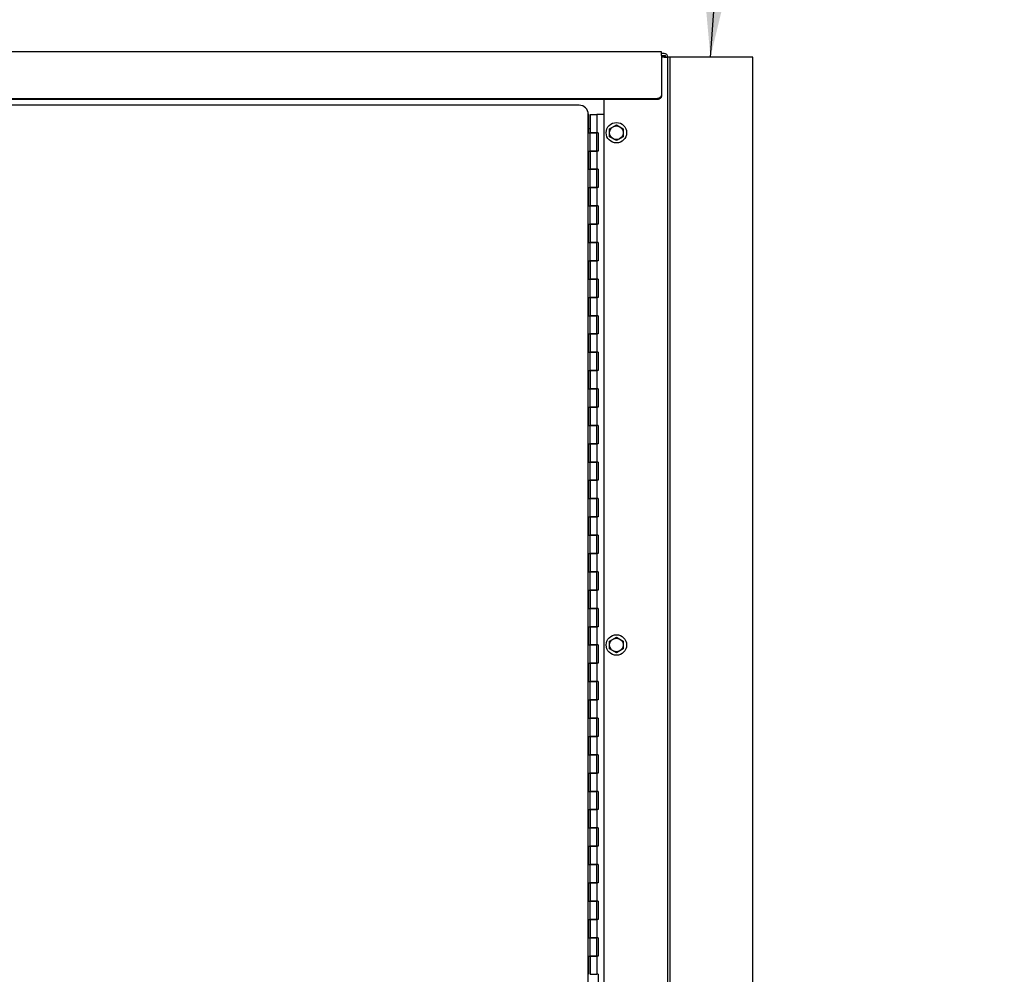
# Model space of a CAD drawing. Units: inches. Extents: x 32 to 680, y -147 to 279.
# Drawn here: x 625 to 652, y -7 to 19 of the extents above; entities that cross this region are included whole.
import ezdxf

# ---------------------------------------------------------------- set-up
doc = ezdxf.new("R2010")
doc.units = ezdxf.units.IN
doc.header["$LTSCALE"] = 0.25
doc.header["$MEASUREMENT"] = 0
doc.layers.get('Defpoints').update_dxf_attribs({"lineweight": 0})
doc.layers.add('AM_0N', color=7, linetype='Continuous', lineweight=30)
doc.layers.add('Dimensions', color=96, linetype='Continuous')
doc.layers.add('VISIBLE__ANSI_', color=7, linetype='Continuous')
doc.styles.get("Standard").update_dxf_attribs({"font": 'arial.ttf'})
doc.dimstyles.new('Site Layouts32', dxfattribs={"dimscale": 32, "dimtxt": 0.125, "dimasz": 0.125, "dimexe": 0.0625, "dimexo": 0.0625, "dimgap": 0.0625, "dimtad": 0, "dimtih": 1, "dimtoh": 1, "dimdec": 4, "dimzin": 4, "dimdsep": 46, "dimlunit": 5, "dimtxsty": 'Standard', "dimcen": 0, "dimclrd": 256, "dimclre": 256, "dimclrt": 256, "dimadec": 0, "dimazin": 0, "dimtfac": 1, "dimtdec": 4, "dimtofl": 0, "dimtmove": 0, "dimatfit": 3, "dimfxl": 0, "dimfrac": 2, "dimtolj": 1, "dimtzin": 0, "dimlwd": -1, "dimlwe": -1, "dimarcsym": 0})
doc.dimstyles.new('Site Layouts32$0', dxfattribs={"dimscale": 32, "dimtxt": 0.125, "dimasz": 0.125, "dimexe": 0.0625, "dimexo": 0.0625, "dimgap": 0.0625, "dimtad": 0, "dimtih": 1, "dimtoh": 1, "dimdec": 4, "dimzin": 4, "dimdsep": 46, "dimlunit": 5, "dimtxsty": 'Standard', "dimcen": 0, "dimclrd": 256, "dimclre": 256, "dimclrt": 256, "dimadec": 0, "dimazin": 0, "dimtfac": 1, "dimtdec": 4, "dimtofl": 0, "dimtmove": 0, "dimatfit": 3, "dimfxl": 0, "dimfrac": 2, "dimtolj": 1, "dimtzin": 0, "dimlwd": -1, "dimlwe": -1, "dimarcsym": 0})

# ---------------------------------------------------------------- blocks, each defined once
blk = doc.blocks.new('*D25')
at = {"layer": 'Defpoints', "color": 0, "transparency": 16777216}
for p in [(578.482, 39.324), (669.645, 39.324), (652.107, -32.676)]:
    blk.add_point(p, dxfattribs=at)
at = {"layer": 'Dimensions', "transparency": 16777216}
for p, q in [((580.482, 39.324), (671.645, 39.324)), ((669.645, 35.324), (669.645, 10.76)), ((669.645, -28.676), (669.645, -4.112)), ((654.107, -32.676), (671.645, -32.676))]:
    blk.add_line(p, q, dxfattribs=at)
for points in [[(668.979, 35.324), (670.312, 35.324), (669.645, 39.324)], [(668.979, -28.676), (670.312, -28.676), (669.645, -32.676)]]:
    blk.add_solid(points, dxfattribs=at)
at = {"layer": 'Dimensions', "transparency": 16777216, "insert": (669.645, 3.324), "char_height": 4, "attachment_point": 5}
blk.add_mtext('\\A1;HEIGHT\\PVARIES', dxfattribs=at)

msp = doc.modelspace()

# ---------------------------------------------------------------- linework, layer by layer
for p, q in [((645.4808, 17.77414), (643.1568, 17.77414)), ((643.1568, -28.22586), (643.1568, 17.77414)), ((643.2068, 17.77414), (643.2068, -28.22586)), ((645.4808, -28.22586), (645.4808, 17.77414))]:
    msp.add_line(p, q)
at = {"layer": 'AM_0N'}
for p, q in [((641.5633, 15.81989), (641.7508, 15.92814)), ((641.7508, 15.92814), (641.9383, 15.81989)), ((641.5633, 15.60338), (641.5633, 15.81989)), ((641.9383, 15.81989), (641.9383, 15.60338)), ((641.7508, 15.49513), (641.5633, 15.60338)), ((641.9383, 15.60338), (641.7508, 15.49513)), ((641.5633, 1.81989), (641.7508, 1.92814)), ((641.7508, 1.92814), (641.9383, 1.81989)), ((641.5633, 1.60338), (641.5633, 1.81989)), ((641.9383, 1.81989), (641.9383, 1.60338)), ((641.7508, 1.49513), (641.5633, 1.60338)), ((641.9383, 1.60338), (641.7508, 1.49513))]:
    msp.add_line(p, q, dxfattribs=at)
for centre, radius in [((641.7508, 15.71164), 0.28), ((641.7508, 15.71164), 0.1875), ((641.7508, 15.71164), 0.1875), ((641.7508, 1.71164), 0.28), ((641.7508, 1.71164), 0.1875), ((641.7508, 1.71164), 0.1875)]:
    msp.add_circle(centre, radius, dxfattribs=at)
at = {"layer": 'VISIBLE__ANSI_'}
for p, q in [((642.9818, 17.92414), (576.2318, 17.92414)), ((642.9818, 17.82414), (642.9818, 17.92414)), ((643.0568, 17.87414), (642.9818, 17.87414)), ((642.9818, 17.82414), (643.0568, 17.82414)), ((642.9818, 17.82414), (642.9818, 17.07593)), ((643.0568, 17.77414), (642.9818, 17.77414)), ((643.09216, 17.80949), (643.0568, 17.77414)), ((643.0568, 17.77414), (643.09216, 17.80949)), ((643.0568, 17.77414), (643.1568, 17.77414)), ((643.1568, -31.62586), (643.1568, 17.77414)), ((642.9818, 17.07593), (642.9818, 17.05093)), ((642.9818, 17.05093), (642.9818, 16.74938)), ((642.95344, 16.68078), (642.95244, 16.67978)), ((642.95444, 16.68178), (642.95344, 16.68078)), ((642.95534, 16.68278), (642.95444, 16.68178)), ((642.95624, 16.68378), (642.95534, 16.68278)), ((642.95724, 16.68478), (642.95624, 16.68378)), ((642.95814, 16.68578), (642.95724, 16.68478)), ((642.95904, 16.68678), (642.95814, 16.68578)), ((642.95984, 16.68778), (642.95904, 16.68678)), ((642.96074, 16.68878), (642.95984, 16.68778)), ((642.96154, 16.69078), (642.96074, 16.68878)), ((642.96244, 16.69178), (642.96154, 16.69078)), ((642.96324, 16.69278), (642.96244, 16.69178)), ((642.96404, 16.69378), (642.96324, 16.69278)), ((642.96484, 16.69478), (642.96404, 16.69378)), ((642.96554, 16.69578), (642.96484, 16.69478)), ((642.96634, 16.69678), (642.96554, 16.69578)), ((642.96704, 16.69878), (642.96634, 16.69678)), ((642.96774, 16.69978), (642.96704, 16.69878)), ((642.96844, 16.70078), (642.96774, 16.69978)), ((642.96914, 16.70178), (642.96844, 16.70078)), ((642.96984, 16.70278), (642.96914, 16.70178)), ((642.97044, 16.70478), (642.96984, 16.70278)), ((642.97104, 16.70578), (642.97044, 16.70478)), ((642.97104, 16.68078), (642.97044, 16.67978)), ((642.97164, 16.70678), (642.97104, 16.70578)), ((642.97164, 16.68178), (642.97104, 16.68078)), ((642.97224, 16.70778), (642.97164, 16.70678)), ((642.97224, 16.68278), (642.97164, 16.68178)), ((642.97284, 16.70878), (642.97224, 16.70778)), ((642.97284, 16.68378), (642.97224, 16.68278)), ((642.97344, 16.71078), (642.97284, 16.70878)), ((642.97344, 16.68578), (642.97284, 16.68378)), ((642.97394, 16.71178), (642.97344, 16.71078)), ((642.97394, 16.68678), (642.97344, 16.68578)), ((642.97454, 16.71278), (642.97394, 16.71178)), ((642.97454, 16.68778), (642.97394, 16.68678)), ((642.97504, 16.71378), (642.97454, 16.71278)), ((642.97504, 16.68878), (642.97454, 16.68778)), ((642.97554, 16.71578), (642.97504, 16.71378)), ((642.97554, 16.69078), (642.97504, 16.68878)), ((642.97594, 16.71678), (642.97554, 16.71578)), ((642.97594, 16.69178), (642.97554, 16.69078)), ((642.97644, 16.71778), (642.97594, 16.71678)), ((642.97644, 16.69278), (642.97594, 16.69178)), ((642.97684, 16.71878), (642.97644, 16.71778)), ((642.97684, 16.69378), (642.97644, 16.69278)), ((642.97724, 16.72078), (642.97684, 16.71878)), ((642.97724, 16.69578), (642.97684, 16.69378)), ((642.97764, 16.72178), (642.97724, 16.72078)), ((642.97764, 16.69678), (642.97724, 16.69578)), ((642.97804, 16.72278), (642.97764, 16.72178)), ((642.97804, 16.69778), (642.97764, 16.69678)), ((642.97844, 16.72478), (642.97804, 16.72278)), ((642.97844, 16.69978), (642.97804, 16.69778)), ((642.97874, 16.72578), (642.97844, 16.72478)), ((642.97874, 16.70078), (642.97844, 16.69978)), ((642.97904, 16.72678), (642.97874, 16.72578)), ((642.97904, 16.70178), (642.97874, 16.70078)), ((642.97944, 16.72778), (642.97904, 16.72678)), ((642.97944, 16.70278), (642.97904, 16.70178)), ((642.97964, 16.72978), (642.97944, 16.72778)), ((642.97964, 16.70478), (642.97944, 16.70278)), ((642.97994, 16.73078), (642.97964, 16.72978)), ((642.97994, 16.70578), (642.97964, 16.70478)), ((642.98024, 16.73178), (642.97994, 16.73078)), ((642.98024, 16.70678), (642.97994, 16.70578)), ((642.98044, 16.73378), (642.98024, 16.73178)), ((642.98044, 16.70878), (642.98024, 16.70678)), ((642.98064, 16.73478), (642.98044, 16.73378)), ((642.98064, 16.70978), (642.98044, 16.70878)), ((642.98084, 16.73578), (642.98064, 16.73478)), ((642.98084, 16.71078), (642.98064, 16.70978)), ((642.98104, 16.73778), (642.98084, 16.73578)), ((642.98104, 16.71278), (642.98084, 16.71078)), ((642.98124, 16.73878), (642.98104, 16.73778)), ((642.98124, 16.71378), (642.98104, 16.71278)), ((642.98134, 16.73978), (642.98124, 16.73878)), ((642.98134, 16.71478), (642.98124, 16.71378)), ((642.98144, 16.74178), (642.98134, 16.73978)), ((642.98144, 16.71678), (642.98134, 16.71478)), ((642.98154, 16.74278), (642.98144, 16.74178)), ((642.98154, 16.71778), (642.98144, 16.71678)), ((642.98164, 16.74378), (642.98154, 16.74278)), ((642.98164, 16.71878), (642.98154, 16.71778)), ((642.98174, 16.74578), (642.98164, 16.74378)), ((642.98174, 16.72078), (642.98164, 16.71878)), ((642.98184, 16.74778), (642.98174, 16.74678)), ((642.98174, 16.74678), (642.98174, 16.74578)), ((642.98184, 16.72278), (642.98174, 16.72178)), ((642.98174, 16.72178), (642.98174, 16.72078)), ((642.9818, 16.74938), (642.9818, 16.72438)), ((642.98184, 16.74978), (642.98184, 16.74778)), ((642.98184, 16.72478), (642.98184, 16.72278)), ((642.8568, 16.64113), (576.3568, 16.64113)), ((642.8568, 16.61613), (576.3568, 16.61613)), ((640.73205, 16.46164), (610.05705, 16.46164)), ((641.4068, 16.61613), (641.4068, -31.50086)), ((642.85834, 16.64078), (642.85684, 16.64078)), ((642.85834, 16.61578), (642.85684, 16.61578)), ((642.85984, 16.64078), (642.85834, 16.64078)), ((642.85984, 16.61578), (642.85834, 16.61578)), ((642.86144, 16.64078), (642.85984, 16.64078)), ((642.86144, 16.61578), (642.85984, 16.61578)), ((642.86294, 16.64078), (642.86144, 16.64078)), ((642.86294, 16.61578), (642.86144, 16.61578)), ((642.86444, 16.64178), (642.86294, 16.64078)), ((642.86444, 16.61678), (642.86294, 16.61578)), ((642.86604, 16.64178), (642.86444, 16.64178)), ((642.86604, 16.61678), (642.86444, 16.61678)), ((642.86754, 16.64178), (642.86604, 16.64178)), ((642.86754, 16.61678), (642.86604, 16.61678)), ((642.86904, 16.64178), (642.86754, 16.64178)), ((642.86904, 16.61678), (642.86754, 16.61678)), ((642.87054, 16.64178), (642.86904, 16.64178)), ((642.87054, 16.61678), (642.86904, 16.61678)), ((642.87214, 16.64178), (642.87054, 16.64178)), ((642.87214, 16.61678), (642.87054, 16.61678)), ((642.87364, 16.64178), (642.87214, 16.64178)), ((642.87364, 16.61678), (642.87214, 16.61678)), ((642.87514, 16.64278), (642.87364, 16.64178)), ((642.87514, 16.61778), (642.87364, 16.61678)), ((642.87664, 16.64278), (642.87514, 16.64278)), ((642.87664, 16.61778), (642.87514, 16.61778)), ((642.87814, 16.64278), (642.87664, 16.64278)), ((642.87814, 16.61778), (642.87664, 16.61778)), ((642.87964, 16.64278), (642.87814, 16.64278)), ((642.87964, 16.61778), (642.87814, 16.61778)), ((642.88114, 16.64278), (642.87964, 16.64278)), ((642.88114, 16.61778), (642.87964, 16.61778)), ((642.88264, 16.64378), (642.88114, 16.64278)), ((642.88264, 16.61878), (642.88114, 16.61778)), ((642.88414, 16.64378), (642.88264, 16.64378)), ((642.88414, 16.61878), (642.88264, 16.61878)), ((642.88564, 16.64378), (642.88414, 16.64378)), ((642.88564, 16.61878), (642.88414, 16.61878)), ((642.88714, 16.64478), (642.88564, 16.64378)), ((642.88714, 16.61978), (642.88564, 16.61878)), ((642.88864, 16.64478), (642.88714, 16.64478)), ((642.88864, 16.61978), (642.88714, 16.61978)), ((642.89014, 16.64478), (642.88864, 16.64478)), ((642.89014, 16.61978), (642.88864, 16.61978)), ((642.89164, 16.64578), (642.89014, 16.64478)), ((642.89164, 16.62078), (642.89014, 16.61978)), ((642.89304, 16.64578), (642.89164, 16.64578)), ((642.89304, 16.62078), (642.89164, 16.62078)), ((642.89454, 16.64578), (642.89304, 16.64578)), ((642.89454, 16.62078), (642.89304, 16.62078)), ((642.89604, 16.64678), (642.89454, 16.64578)), ((642.89604, 16.62178), (642.89454, 16.62078)), ((642.89744, 16.64678), (642.89604, 16.64678)), ((642.89744, 16.62178), (642.89604, 16.62178)), ((642.89894, 16.64778), (642.89744, 16.64678)), ((642.89894, 16.62278), (642.89744, 16.62178)), ((642.90034, 16.64778), (642.89894, 16.64778)), ((642.90034, 16.62278), (642.89894, 16.62278)), ((642.90174, 16.64878), (642.90034, 16.64778)), ((642.90174, 16.62378), (642.90034, 16.62278)), ((642.90324, 16.64878), (642.90174, 16.64878)), ((642.90324, 16.62378), (642.90174, 16.62378)), ((642.90464, 16.64978), (642.90324, 16.64878)), ((642.90464, 16.62478), (642.90324, 16.62378)), ((642.90604, 16.64978), (642.90464, 16.64978)), ((642.90604, 16.62478), (642.90464, 16.62478)), ((642.90744, 16.65078), (642.90604, 16.64978)), ((642.90744, 16.62578), (642.90604, 16.62478)), ((642.90884, 16.65078), (642.90744, 16.65078)), ((642.90884, 16.62578), (642.90744, 16.62578)), ((642.91024, 16.65178), (642.90884, 16.65078)), ((642.91024, 16.62678), (642.90884, 16.62578)), ((642.91164, 16.65178), (642.91024, 16.65178)), ((642.91164, 16.62678), (642.91024, 16.62678)), ((642.91304, 16.65278), (642.91164, 16.65178)), ((642.91304, 16.62778), (642.91164, 16.62678)), ((642.91434, 16.65378), (642.91304, 16.65278)), ((642.91434, 16.62878), (642.91304, 16.62778)), ((642.91574, 16.65378), (642.91434, 16.65378)), ((642.91574, 16.62878), (642.91434, 16.62878)), ((642.91704, 16.65478), (642.91574, 16.65378)), ((642.91704, 16.62978), (642.91574, 16.62878)), ((642.91844, 16.65478), (642.91704, 16.65478)), ((642.91844, 16.62978), (642.91704, 16.62978)), ((642.91974, 16.65578), (642.91844, 16.65478)), ((642.91974, 16.63078), (642.91844, 16.62978)), ((642.92104, 16.65678), (642.91974, 16.65578)), ((642.92104, 16.63178), (642.91974, 16.63078)), ((642.92234, 16.65678), (642.92104, 16.65678)), ((642.92234, 16.63178), (642.92104, 16.63178)), ((642.92364, 16.65778), (642.92234, 16.65678)), ((642.92364, 16.63278), (642.92234, 16.63178)), ((642.92494, 16.65878), (642.92364, 16.65778)), ((642.92494, 16.63378), (642.92364, 16.63278)), ((642.92624, 16.65978), (642.92494, 16.65878)), ((642.92624, 16.63478), (642.92494, 16.63378)), ((642.92754, 16.65978), (642.92624, 16.65978)), ((642.92754, 16.63478), (642.92624, 16.63478)), ((642.92874, 16.66078), (642.92754, 16.65978)), ((642.92874, 16.63578), (642.92754, 16.63478)), ((642.93004, 16.66178), (642.92874, 16.66078)), ((642.93004, 16.63678), (642.92874, 16.63578)), ((642.93124, 16.66278), (642.93004, 16.66178)), ((642.93124, 16.63778), (642.93004, 16.63678)), ((642.93244, 16.66278), (642.93124, 16.66278)), ((642.93244, 16.63778), (642.93124, 16.63778)), ((642.93374, 16.66378), (642.93244, 16.66278)), ((642.93374, 16.63878), (642.93244, 16.63778)), ((642.93494, 16.66478), (642.93374, 16.66378)), ((642.93494, 16.63978), (642.93374, 16.63878)), ((642.93614, 16.66578), (642.93494, 16.66478)), ((642.93614, 16.64078), (642.93494, 16.63978)), ((642.93724, 16.66678), (642.93614, 16.66578)), ((642.93724, 16.64178), (642.93614, 16.64078)), ((642.93844, 16.66778), (642.93724, 16.66678)), ((642.93844, 16.64278), (642.93724, 16.64178)), ((642.93964, 16.66878), (642.93844, 16.66778)), ((642.93964, 16.64378), (642.93844, 16.64278)), ((642.94074, 16.66878), (642.93964, 16.66878)), ((642.94074, 16.64378), (642.93964, 16.64378)), ((642.94184, 16.66978), (642.94074, 16.66878)), ((642.94184, 16.64478), (642.94074, 16.64378)), ((642.94304, 16.67078), (642.94184, 16.66978)), ((642.94304, 16.64578), (642.94184, 16.64478)), ((642.94414, 16.67178), (642.94304, 16.67078)), ((642.94414, 16.64678), (642.94304, 16.64578)), ((642.94514, 16.67278), (642.94414, 16.67178)), ((642.94514, 16.64778), (642.94414, 16.64678)), ((642.94624, 16.67378), (642.94514, 16.67278)), ((642.94624, 16.64878), (642.94514, 16.64778)), ((642.94734, 16.67478), (642.94624, 16.67378)), ((642.94734, 16.64978), (642.94624, 16.64878)), ((642.94834, 16.67578), (642.94734, 16.67478)), ((642.94834, 16.65078), (642.94734, 16.64978)), ((642.94944, 16.67678), (642.94834, 16.67578)), ((642.94944, 16.65178), (642.94834, 16.65078)), ((642.95044, 16.67778), (642.94944, 16.67678)), ((642.95044, 16.65278), (642.94944, 16.65178)), ((642.95144, 16.67878), (642.95044, 16.67778)), ((642.95144, 16.65378), (642.95044, 16.65278)), ((642.95244, 16.67978), (642.95144, 16.67878)), ((642.95244, 16.65478), (642.95144, 16.65378)), ((642.95344, 16.65578), (642.95244, 16.65478)), ((642.95444, 16.65678), (642.95344, 16.65578)), ((642.95534, 16.65778), (642.95444, 16.65678)), ((642.95624, 16.65878), (642.95534, 16.65778)), ((642.95724, 16.65978), (642.95624, 16.65878)), ((642.95814, 16.66078), (642.95724, 16.65978)), ((642.95904, 16.66178), (642.95814, 16.66078)), ((642.95984, 16.66278), (642.95904, 16.66178)), ((642.96074, 16.66378), (642.95984, 16.66278)), ((642.96154, 16.66578), (642.96074, 16.66378)), ((642.96244, 16.66678), (642.96154, 16.66578)), ((642.96324, 16.66778), (642.96244, 16.66678)), ((642.96404, 16.66878), (642.96324, 16.66778)), ((642.96484, 16.66978), (642.96404, 16.66878)), ((642.96554, 16.67078), (642.96484, 16.66978)), ((642.96634, 16.67178), (642.96554, 16.67078)), ((642.96704, 16.67378), (642.96634, 16.67178)), ((642.96774, 16.67478), (642.96704, 16.67378)), ((642.96844, 16.67578), (642.96774, 16.67478)), ((642.96914, 16.67678), (642.96844, 16.67578)), ((642.96984, 16.67778), (642.96914, 16.67678)), ((642.97044, 16.67978), (642.96984, 16.67778)), ((641.0008, 16.21164), (640.98205, 16.21164)), ((640.98205, -26.78836), (640.98205, 16.21164)), ((641.0008, 15.71164), (641.0008, 16.21164)), ((641.03205, 16.21164), (641.21955, 16.21164)), ((641.03205, 16.21164), (641.03205, 15.71164)), ((641.4068, 16.21164), (641.21955, 16.21164)), ((641.21955, 16.21164), (641.21955, 15.71164)), ((641.0008, 15.82414), (641.03205, 15.82414)), ((641.0008, 15.71164), (641.03205, 15.71164)), ((641.03205, 15.71164), (641.21955, 15.71164)), ((641.03205, 15.21164), (641.03205, 15.71164)), ((641.21955, 15.71164), (641.03205, 15.71164)), ((641.2508, 15.71164), (641.21955, 15.71164)), ((641.21955, 15.21164), (641.21955, 15.71164)), ((641.2508, 15.71164), (641.2508, 15.21164)), ((641.0008, 15.21164), (641.03205, 15.21164)), ((641.0008, 14.71164), (641.0008, 15.21164)), ((641.03205, 15.21164), (641.21955, 15.21164)), ((641.03205, 15.21164), (641.03205, 14.71164)), ((641.21955, 15.21164), (641.03205, 15.21164)), ((641.21955, 15.21164), (641.21955, 14.71164)), ((641.2508, 15.21164), (641.21955, 15.21164)), ((641.0008, 14.71164), (641.03205, 14.71164)), ((641.03205, 14.71164), (641.21955, 14.71164)), ((641.03205, 14.21164), (641.03205, 14.71164)), ((641.21955, 14.71164), (641.03205, 14.71164)), ((641.2508, 14.71164), (641.21955, 14.71164)), ((641.21955, 14.21164), (641.21955, 14.71164)), ((641.2508, 14.71164), (641.2508, 14.21164)), ((641.0008, 14.21164), (641.03205, 14.21164)), ((641.0008, 13.71164), (641.0008, 14.21164)), ((641.03205, 14.21164), (641.21955, 14.21164)), ((641.03205, 14.21164), (641.03205, 13.71164)), ((641.21955, 14.21164), (641.03205, 14.21164)), ((641.21955, 14.21164), (641.21955, 13.71164)), ((641.2508, 14.21164), (641.21955, 14.21164)), ((641.0008, 13.71164), (641.03205, 13.71164)), ((641.03205, 13.71164), (641.21955, 13.71164)), ((641.03205, 13.21164), (641.03205, 13.71164)), ((641.21955, 13.71164), (641.03205, 13.71164)), ((641.2508, 13.71164), (641.21955, 13.71164)), ((641.21955, 13.21164), (641.21955, 13.71164)), ((641.2508, 13.71164), (641.2508, 13.21164)), ((641.0008, 13.21164), (641.03205, 13.21164)), ((641.0008, 12.71164), (641.0008, 13.21164)), ((641.03205, 13.21164), (641.21955, 13.21164)), ((641.03205, 13.21164), (641.03205, 12.71164)), ((641.21955, 13.21164), (641.03205, 13.21164)), ((641.21955, 13.21164), (641.21955, 12.71164)), ((641.2508, 13.21164), (641.21955, 13.21164)), ((641.0008, 12.71164), (641.03205, 12.71164)), ((641.03205, 12.71164), (641.21955, 12.71164)), ((641.03205, 12.21164), (641.03205, 12.71164)), ((641.21955, 12.71164), (641.03205, 12.71164)), ((641.2508, 12.71164), (641.21955, 12.71164)), ((641.21955, 12.21164), (641.21955, 12.71164)), ((641.2508, 12.71164), (641.2508, 12.21164)), ((641.0008, 12.21164), (641.03205, 12.21164)), ((641.0008, 11.71164), (641.0008, 12.21164)), ((641.03205, 12.21164), (641.21955, 12.21164)), ((641.03205, 12.21164), (641.03205, 11.71164)), ((641.21955, 12.21164), (641.03205, 12.21164)), ((641.21955, 12.21164), (641.21955, 11.71164)), ((641.2508, 12.21164), (641.21955, 12.21164)), ((641.0008, 11.71164), (641.03205, 11.71164)), ((641.03205, 11.71164), (641.21955, 11.71164)), ((641.03205, 11.21164), (641.03205, 11.71164)), ((641.21955, 11.71164), (641.03205, 11.71164)), ((641.2508, 11.71164), (641.21955, 11.71164)), ((641.21955, 11.21164), (641.21955, 11.71164)), ((641.2508, 11.71164), (641.2508, 11.21164)), ((641.0008, 11.21164), (641.03205, 11.21164)), ((641.0008, 10.71164), (641.0008, 11.21164)), ((641.03205, 11.21164), (641.21955, 11.21164)), ((641.03205, 11.21164), (641.03205, 10.71164)), ((641.21955, 11.21164), (641.03205, 11.21164)), ((641.21955, 11.21164), (641.21955, 10.71164)), ((641.2508, 11.21164), (641.21955, 11.21164)), ((641.0008, 10.71164), (641.03205, 10.71164)), ((641.03205, 10.71164), (641.21955, 10.71164)), ((641.03205, 10.21164), (641.03205, 10.71164)), ((641.21955, 10.71164), (641.03205, 10.71164)), ((641.2508, 10.71164), (641.21955, 10.71164)), ((641.21955, 10.21164), (641.21955, 10.71164)), ((641.2508, 10.71164), (641.2508, 10.21164)), ((641.0008, 10.21164), (641.03205, 10.21164)), ((641.0008, 9.71164), (641.0008, 10.21164)), ((641.03205, 10.21164), (641.21955, 10.21164)), ((641.03205, 10.21164), (641.03205, 9.71164)), ((641.21955, 10.21164), (641.03205, 10.21164)), ((641.21955, 10.21164), (641.21955, 9.71164)), ((641.2508, 10.21164), (641.21955, 10.21164)), ((641.0008, 9.71164), (641.03205, 9.71164)), ((641.03205, 9.71164), (641.21955, 9.71164)), ((641.03205, 9.21164), (641.03205, 9.71164)), ((641.21955, 9.71164), (641.03205, 9.71164)), ((641.2508, 9.71164), (641.21955, 9.71164)), ((641.21955, 9.21164), (641.21955, 9.71164)), ((641.2508, 9.71164), (641.2508, 9.21164)), ((641.0008, 9.21164), (641.03205, 9.21164)), ((641.0008, 8.71164), (641.0008, 9.21164)), ((641.03205, 9.21164), (641.21955, 9.21164)), ((641.03205, 9.21164), (641.03205, 8.71164)), ((641.21955, 9.21164), (641.03205, 9.21164)), ((641.21955, 9.21164), (641.21955, 8.71164)), ((641.2508, 9.21164), (641.21955, 9.21164)), ((641.0008, 8.71164), (641.03205, 8.71164)), ((641.03205, 8.71164), (641.21955, 8.71164)), ((641.03205, 8.21164), (641.03205, 8.71164)), ((641.21955, 8.71164), (641.03205, 8.71164)), ((641.2508, 8.71164), (641.21955, 8.71164)), ((641.21955, 8.21164), (641.21955, 8.71164)), ((641.2508, 8.71164), (641.2508, 8.21164)), ((641.0008, 8.21164), (641.03205, 8.21164)), ((641.0008, 7.71164), (641.0008, 8.21164)), ((641.03205, 8.21164), (641.21955, 8.21164)), ((641.03205, 8.21164), (641.03205, 7.71164)), ((641.21955, 8.21164), (641.03205, 8.21164)), ((641.21955, 8.21164), (641.21955, 7.71164)), ((641.2508, 8.21164), (641.21955, 8.21164)), ((641.0008, 7.71164), (641.03205, 7.71164)), ((641.03205, 7.71164), (641.21955, 7.71164)), ((641.03205, 7.21164), (641.03205, 7.71164)), ((641.21955, 7.71164), (641.03205, 7.71164)), ((641.2508, 7.71164), (641.21955, 7.71164)), ((641.21955, 7.21164), (641.21955, 7.71164)), ((641.2508, 7.71164), (641.2508, 7.21164)), ((641.0008, 7.21164), (641.03205, 7.21164)), ((641.0008, 6.71164), (641.0008, 7.21164)), ((641.03205, 7.21164), (641.21955, 7.21164)), ((641.03205, 7.21164), (641.03205, 6.71164)), ((641.21955, 7.21164), (641.03205, 7.21164)), ((641.21955, 7.21164), (641.21955, 6.71164)), ((641.2508, 7.21164), (641.21955, 7.21164)), ((641.0008, 6.71164), (641.03205, 6.71164)), ((641.03205, 6.71164), (641.21955, 6.71164)), ((641.03205, 6.21164), (641.03205, 6.71164)), ((641.21955, 6.71164), (641.03205, 6.71164)), ((641.2508, 6.71164), (641.21955, 6.71164)), ((641.21955, 6.21164), (641.21955, 6.71164)), ((641.2508, 6.71164), (641.2508, 6.21164)), ((641.0008, 6.21164), (641.03205, 6.21164)), ((641.0008, 5.71164), (641.0008, 6.21164)), ((641.03205, 6.21164), (641.21955, 6.21164)), ((641.03205, 6.21164), (641.03205, 5.71164)), ((641.21955, 6.21164), (641.03205, 6.21164)), ((641.21955, 6.21164), (641.21955, 5.71164)), ((641.2508, 6.21164), (641.21955, 6.21164)), ((641.0008, 5.71164), (641.03205, 5.71164)), ((641.03205, 5.71164), (641.21955, 5.71164)), ((641.03205, 5.21164), (641.03205, 5.71164)), ((641.21955, 5.71164), (641.03205, 5.71164)), ((641.2508, 5.71164), (641.21955, 5.71164)), ((641.21955, 5.21164), (641.21955, 5.71164)), ((641.2508, 5.71164), (641.2508, 5.21164)), ((641.0008, 5.21164), (641.03205, 5.21164)), ((641.0008, 4.71164), (641.0008, 5.21164)), ((641.03205, 5.21164), (641.21955, 5.21164)), ((641.03205, 5.21164), (641.03205, 4.71164)), ((641.21955, 5.21164), (641.03205, 5.21164)), ((641.21955, 5.21164), (641.21955, 4.71164)), ((641.2508, 5.21164), (641.21955, 5.21164)), ((641.0008, 4.71164), (641.03205, 4.71164)), ((641.03205, 4.71164), (641.21955, 4.71164)), ((641.03205, 4.21164), (641.03205, 4.71164)), ((641.21955, 4.71164), (641.03205, 4.71164)), ((641.2508, 4.71164), (641.21955, 4.71164)), ((641.21955, 4.21164), (641.21955, 4.71164)), ((641.2508, 4.71164), (641.2508, 4.21164)), ((641.0008, 4.21164), (641.03205, 4.21164)), ((641.0008, 3.71164), (641.0008, 4.21164)), ((641.03205, 4.21164), (641.21955, 4.21164)), ((641.03205, 4.21164), (641.03205, 3.71164)), ((641.21955, 4.21164), (641.03205, 4.21164)), ((641.21955, 4.21164), (641.21955, 3.71164)), ((641.2508, 4.21164), (641.21955, 4.21164)), ((641.0008, 3.71164), (641.03205, 3.71164)), ((641.03205, 3.71164), (641.21955, 3.71164)), ((641.03205, 3.21164), (641.03205, 3.71164)), ((641.21955, 3.71164), (641.03205, 3.71164)), ((641.2508, 3.71164), (641.21955, 3.71164)), ((641.21955, 3.21164), (641.21955, 3.71164)), ((641.2508, 3.71164), (641.2508, 3.21164)), ((641.0008, 3.21164), (641.03205, 3.21164)), ((641.0008, 2.71164), (641.0008, 3.21164)), ((641.03205, 3.21164), (641.21955, 3.21164)), ((641.03205, 3.21164), (641.03205, 2.71164)), ((641.21955, 3.21164), (641.03205, 3.21164)), ((641.21955, 3.21164), (641.21955, 2.71164)), ((641.2508, 3.21164), (641.21955, 3.21164)), ((641.0008, 2.71164), (641.03205, 2.71164)), ((641.03205, 2.71164), (641.21955, 2.71164)), ((641.03205, 2.21164), (641.03205, 2.71164)), ((641.21955, 2.71164), (641.03205, 2.71164)), ((641.2508, 2.71164), (641.21955, 2.71164)), ((641.21955, 2.21164), (641.21955, 2.71164)), ((641.2508, 2.71164), (641.2508, 2.21164)), ((641.0008, 2.21164), (641.03205, 2.21164)), ((641.0008, 1.71164), (641.0008, 2.21164)), ((641.03205, 2.21164), (641.21955, 2.21164)), ((641.03205, 2.21164), (641.03205, 1.71164)), ((641.21955, 2.21164), (641.03205, 2.21164)), ((641.21955, 2.21164), (641.21955, 1.71164)), ((641.2508, 2.21164), (641.21955, 2.21164)), ((641.0008, 1.71164), (641.03205, 1.71164)), ((641.03205, 1.71164), (641.21955, 1.71164)), ((641.03205, 1.21164), (641.03205, 1.71164)), ((641.21955, 1.71164), (641.03205, 1.71164)), ((641.2508, 1.71164), (641.21955, 1.71164)), ((641.21955, 1.21164), (641.21955, 1.71164)), ((641.2508, 1.71164), (641.2508, 1.21164)), ((641.0008, 1.21164), (641.03205, 1.21164)), ((641.0008, 0.71164), (641.0008, 1.21164)), ((641.03205, 1.21164), (641.21955, 1.21164)), ((641.03205, 1.21164), (641.03205, 0.71164)), ((641.21955, 1.21164), (641.03205, 1.21164)), ((641.21955, 1.21164), (641.21955, 0.71164)), ((641.2508, 1.21164), (641.21955, 1.21164)), ((641.0008, 0.71164), (641.03205, 0.71164)), ((641.03205, 0.71164), (641.21955, 0.71164)), ((641.03205, 0.21164), (641.03205, 0.71164)), ((641.21955, 0.71164), (641.03205, 0.71164)), ((641.2508, 0.71164), (641.21955, 0.71164)), ((641.21955, 0.21164), (641.21955, 0.71164)), ((641.2508, 0.71164), (641.2508, 0.21164)), ((641.0008, 0.21164), (641.03205, 0.21164)), ((641.0008, -0.28836), (641.0008, 0.21164)), ((641.03205, 0.21164), (641.21955, 0.21164)), ((641.03205, 0.21164), (641.03205, -0.28836)), ((641.21955, 0.21164), (641.03205, 0.21164)), ((641.21955, 0.21164), (641.21955, -0.28836)), ((641.2508, 0.21164), (641.21955, 0.21164)), ((641.0008, -0.28836), (641.03205, -0.28836)), ((641.03205, -0.28836), (641.21955, -0.28836)), ((641.03205, -0.78836), (641.03205, -0.28836)), ((641.21955, -0.28836), (641.03205, -0.28836)), ((641.2508, -0.28836), (641.21955, -0.28836)), ((641.21955, -0.78836), (641.21955, -0.28836)), ((641.2508, -0.28836), (641.2508, -0.78836)), ((641.0008, -0.78836), (641.03205, -0.78836)), ((641.0008, -1.28836), (641.0008, -0.78836)), ((641.03205, -0.78836), (641.21955, -0.78836)), ((641.03205, -0.78836), (641.03205, -1.28836)), ((641.21955, -0.78836), (641.03205, -0.78836)), ((641.21955, -0.78836), (641.21955, -1.28836)), ((641.2508, -0.78836), (641.21955, -0.78836)), ((641.0008, -1.28836), (641.03205, -1.28836)), ((641.03205, -1.28836), (641.21955, -1.28836)), ((641.03205, -1.78836), (641.03205, -1.28836)), ((641.21955, -1.28836), (641.03205, -1.28836)), ((641.2508, -1.28836), (641.21955, -1.28836)), ((641.21955, -1.78836), (641.21955, -1.28836)), ((641.2508, -1.28836), (641.2508, -1.78836)), ((641.0008, -1.78836), (641.03205, -1.78836)), ((641.0008, -2.28836), (641.0008, -1.78836)), ((641.03205, -1.78836), (641.21955, -1.78836)), ((641.03205, -1.78836), (641.03205, -2.28836)), ((641.21955, -1.78836), (641.03205, -1.78836)), ((641.21955, -1.78836), (641.21955, -2.28836)), ((641.2508, -1.78836), (641.21955, -1.78836)), ((641.0008, -2.28836), (641.03205, -2.28836)), ((641.03205, -2.28836), (641.21955, -2.28836)), ((641.03205, -2.78836), (641.03205, -2.28836)), ((641.21955, -2.28836), (641.03205, -2.28836)), ((641.2508, -2.28836), (641.21955, -2.28836)), ((641.21955, -2.78836), (641.21955, -2.28836)), ((641.2508, -2.28836), (641.2508, -2.78836)), ((641.0008, -2.78836), (641.03205, -2.78836)), ((641.0008, -3.28836), (641.0008, -2.78836)), ((641.03205, -2.78836), (641.21955, -2.78836)), ((641.03205, -2.78836), (641.03205, -3.28836)), ((641.21955, -2.78836), (641.03205, -2.78836)), ((641.21955, -2.78836), (641.21955, -3.28836)), ((641.2508, -2.78836), (641.21955, -2.78836)), ((641.0008, -3.28836), (641.03205, -3.28836)), ((641.03205, -3.28836), (641.21955, -3.28836)), ((641.03205, -3.78836), (641.03205, -3.28836)), ((641.21955, -3.28836), (641.03205, -3.28836)), ((641.2508, -3.28836), (641.21955, -3.28836)), ((641.21955, -3.78836), (641.21955, -3.28836)), ((641.2508, -3.28836), (641.2508, -3.78836)), ((641.0008, -3.78836), (641.03205, -3.78836)), ((641.0008, -4.28836), (641.0008, -3.78836)), ((641.03205, -3.78836), (641.21955, -3.78836)), ((641.03205, -3.78836), (641.03205, -4.28836)), ((641.21955, -3.78836), (641.03205, -3.78836)), ((641.21955, -3.78836), (641.21955, -4.28836)), ((641.2508, -3.78836), (641.21955, -3.78836)), ((641.0008, -4.28836), (641.03205, -4.28836)), ((641.03205, -4.28836), (641.21955, -4.28836)), ((641.03205, -4.78836), (641.03205, -4.28836)), ((641.21955, -4.28836), (641.03205, -4.28836)), ((641.2508, -4.28836), (641.21955, -4.28836)), ((641.21955, -4.78836), (641.21955, -4.28836)), ((641.2508, -4.28836), (641.2508, -4.78836)), ((641.0008, -4.78836), (641.03205, -4.78836)), ((641.0008, -5.28836), (641.0008, -4.78836)), ((641.03205, -4.78836), (641.21955, -4.78836)), ((641.03205, -4.78836), (641.03205, -5.28836)), ((641.21955, -4.78836), (641.03205, -4.78836)), ((641.21955, -4.78836), (641.21955, -5.28836)), ((641.2508, -4.78836), (641.21955, -4.78836)), ((641.0008, -5.28836), (641.03205, -5.28836)), ((641.03205, -5.28836), (641.21955, -5.28836)), ((641.03205, -5.78836), (641.03205, -5.28836)), ((641.21955, -5.28836), (641.03205, -5.28836)), ((641.2508, -5.28836), (641.21955, -5.28836)), ((641.21955, -5.78836), (641.21955, -5.28836)), ((641.2508, -5.28836), (641.2508, -5.78836)), ((641.0008, -5.78836), (641.03205, -5.78836)), ((641.0008, -6.28836), (641.0008, -5.78836)), ((641.03205, -5.78836), (641.21955, -5.78836)), ((641.03205, -5.78836), (641.03205, -6.28836)), ((641.21955, -5.78836), (641.03205, -5.78836)), ((641.21955, -5.78836), (641.21955, -6.28836)), ((641.2508, -5.78836), (641.21955, -5.78836)), ((641.0008, -6.28836), (641.03205, -6.28836)), ((641.03205, -6.28836), (641.21955, -6.28836)), ((641.03205, -6.78836), (641.03205, -6.28836)), ((641.21955, -6.28836), (641.03205, -6.28836)), ((641.2508, -6.28836), (641.21955, -6.28836)), ((641.21955, -6.78836), (641.21955, -6.28836)), ((641.2508, -6.28836), (641.2508, -6.78836)), ((641.0008, -6.78836), (641.03205, -6.78836)), ((641.0008, -7.28836), (641.0008, -6.78836)), ((641.03205, -6.78836), (641.21955, -6.78836)), ((641.03205, -6.78836), (641.03205, -7.28836)), ((641.21955, -6.78836), (641.03205, -6.78836)), ((641.21955, -6.78836), (641.21955, -7.28836)), ((641.2508, -6.78836), (641.21955, -6.78836)), ((641.03205, -7.28836), (641.21955, -7.28836)), ((641.2508, -7.28836), (641.21955, -7.28836)), ((641.2508, -7.28836), (641.2508, -7.78836))]:
    msp.add_line(p, q, dxfattribs=at)
for centre, radius in [((643.0568, 17.77414), 0.1), ((643.0568, 17.77414), 0.05), ((640.73205, 16.21164), 0.25)]:
    msp.add_arc(centre, radius, 0, 90, dxfattribs=at)

# ---------------------------------------------------------------- dimensions: what is measured, and where the dimension line sits
at = {"layer": 'Dimensions'}
dim = msp.add_linear_dim(base=(669.64544, 39.32414), p1=(652.1068, -32.67586), p2=(578.4818, 39.32414), angle=90, text='HEIGHT\\PVARIES', dimstyle='Site Layouts32$0', override={"dimpost": '"'}, dxfattribs=at)
dim.commit()
dim.dimension.update_dxf_attribs({"geometry": '*D25', "text_midpoint": (669.64544, 3.32414)})

# ---------------------------------------------------------------- leaders
msp.add_leader([(644.3188, 17.77414), (645.13521, 28.8076), (641.20572, 28.8076)], dimstyle='Site Layouts32', dxfattribs=at)

doc.saveas('drawing.dxf')
